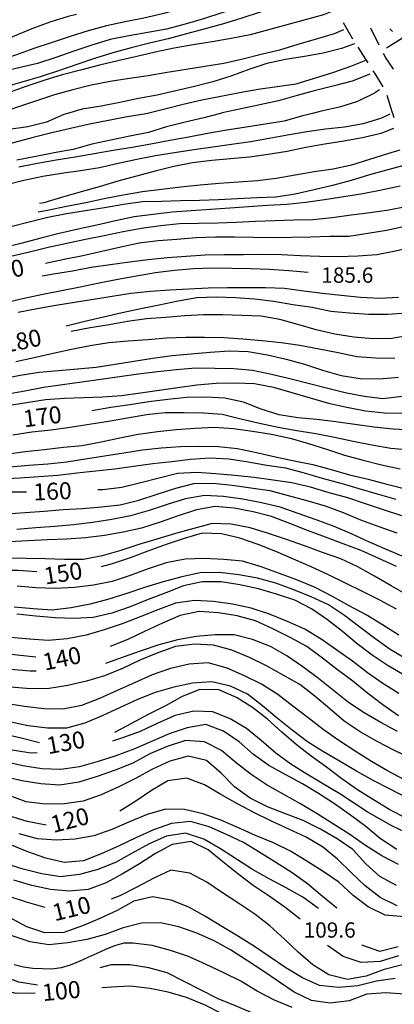
# Model space of a CAD drawing. Units: metres. Extents: x 484311 to 486299, y 4500093 to 4501593.
# Drawn here: x 485440 to 485520, y 4500204 to 4500413 of the extents above; entities that cross this region are included whole.
import ezdxf

# ---------------------------------------------------------------- set-up
doc = ezdxf.new("R2010")
doc.units = ezdxf.units.M
doc.header["$MEASUREMENT"] = 0
for name, color, linetype in [('careggiabile non asfaltata', 254, 'Continuous'), ('curva direttrice a 10 mt', 254, 'Continuous'), ('curva intermedia a 2 mt', 254, 'Continuous'), ('punto quotato a terra', 254, 'Continuous'), ('scarpata fino a 1 mt v', 254, 'Continuous'), ('TOPO02', 250, 'Continuous')]:
    doc.layers.add(name, color=color, linetype=linetype)
doc.styles.add('txt', font='txt')

msp = doc.modelspace()

# ---------------------------------------------------------------- linework, layer by layer
at = {"layer": 'careggiabile non asfaltata', "linetype": 'Continuous'}
for p, q in [((485510.75, 4500408.71), (485508.75, 4500412.17)), ((485514.49, 4500411.12), (485516.27, 4500407.53)), ((485513.99, 4500403.66), (485511.83, 4500407.02)), ((485517.16, 4500405.75), (485517.7, 4500404.68)), ((485517.7, 4500404.68), (485519.3, 4500402.38)), ((485515.51, 4500401.32), (485515.08, 4500401.98)), ((485517.2, 4500398.59), (485515.51, 4500401.32)), ((485519.09, 4500393.32), (485518.02, 4500396.78)), ((485519.2, 4500392.96), (485519.09, 4500393.32)), ((485519.48, 4500392.02), (485519.2, 4500392.96))]:
    msp.add_line(p, q, dxfattribs=at)
at = {"layer": 'curva direttrice a 10 mt', "color": 254, "linetype": 'Continuous'}
for points in [[(485499.77, 4500425.4), (485499.15, 4500425.02), (485497.09, 4500423.78), (485493.37, 4500422.23), (485489.6, 4500420.63), (485485.82, 4500418.96), (485482.07, 4500417.41), (485478.16, 4500416.27), (485474.23, 4500415.16), (485470.37, 4500414.11), (485466.42, 4500413.15), (485462.44, 4500412.4), (485458.47, 4500411.55), (485454.61, 4500410.48), (485450.78, 4500409.25), (485446.95, 4500408.03), (485443.07, 4500406.7), (485439.2, 4500405.31), (485435.37, 4500404.09), (485431.55, 4500402.78)], [(485511.11, 4500407.71), (485508.3, 4500406.74), (485504.41, 4500405.75), (485500.46, 4500405.03), (485496.45, 4500404.36), (485492.49, 4500403.56), (485488.69, 4500402.3), (485484.89, 4500400.86), (485481.01, 4500399.63), (485477.12, 4500398.67), (485473.2, 4500397.78), (485469.24, 4500396.84), (485465.3, 4500396.12), (485461.3, 4500395.28), (485457.37, 4500394.5), (485453.35, 4500393.86), (485450.18, 4500392.95)], [(485450.18, 4500392.95), (485449.45, 4500392.74), (485445.76, 4500391.14), (485441.82, 4500390.13), (485437.79, 4500389.52), (485435.78, 4500389.24)], [(485519.35, 4500389.77), (485516.67, 4500388.71), (485512.77, 4500387.78), (485508.8, 4500387.11), (485504.78, 4500386.45), (485500.79, 4500385.73), (485496.79, 4500384.92), (485492.79, 4500384.27), (485488.8, 4500383.66), (485484.8, 4500383.32), (485480.8, 4500382.96), (485476.74, 4500382.49), (485472.79, 4500381.68), (485468.82, 4500380.7), (485464.86, 4500379.68), (485460.86, 4500378.6), (485456.94, 4500377.43), (485453.1, 4500376.31), (485449.15, 4500375.21), (485445.22, 4500373.99), (485444.29, 4500373.86)], [(485525.66, 4500370), (485521.78, 4500369), (485517.86, 4500368.14), (485513.89, 4500367.49), (485509.9, 4500366.85), (485505.87, 4500366.84), (485501.84, 4500366.74), (485497.72, 4500366.63), (485493.7, 4500366.56), (485489.68, 4500366.63), (485485.66, 4500366.7), (485481.57, 4500366.7), (485477.52, 4500366.57), (485473.43, 4500366.25), (485469.43, 4500365.92), (485465.44, 4500365.43), (485461.53, 4500364.58), (485457.53, 4500363.66), (485453.49, 4500362.75), (485449.52, 4500361.99), (485445.52, 4500361.15)], [(485536.67, 4500350.33), (485534.71, 4500349.53), (485530.86, 4500348.09), (485526.97, 4500346.89), (485523, 4500345.96), (485518.99, 4500345.27), (485514.95, 4500345.16), (485510.93, 4500345.56), (485506.95, 4500346.18), (485502.97, 4500347.1), (485499.1, 4500348.23), (485495.24, 4500349.28), (485491.27, 4500349.95), (485487.19, 4500350.11), (485483.11, 4500350.24), (485479.09, 4500350.27), (485475.07, 4500350.06), (485470.99, 4500349.73), (485467, 4500349.44), (485462.97, 4500348.84), (485459.02, 4500348.16), (485455.01, 4500347.47), (485450.99, 4500346.73)], [(485523.36, 4500325.79), (485519.27, 4500325.99), (485515.17, 4500326.41), (485511.19, 4500326.99), (485507.16, 4500327.56), (485503.11, 4500328.07), (485499.07, 4500328.42), (485495.08, 4500329.05), (485491.26, 4500330.24), (485487.53, 4500331.74), (485483.6, 4500332.57), (485479.6, 4500332.81), (485475.5, 4500332.73), (485471.49, 4500332.3), (485467.48, 4500331.8), (485463.46, 4500331.21), (485459.42, 4500330.59), (485455.38, 4500329.88)], [(485521.12, 4500307.64), (485517.26, 4500308.92), (485513.44, 4500310.17), (485509.64, 4500311.45), (485505.7, 4500312.55), (485501.74, 4500313.74), (485497.83, 4500314.64), (485493.85, 4500315.2), (485489.79, 4500315.77), (485485.72, 4500316.2), (485481.67, 4500316.52), (485477.66, 4500316.8), (485473.57, 4500316.6), (485469.63, 4500315.64), (485465.75, 4500314.62), (485461.76, 4500313.63), (485457.74, 4500313.18), (485456.65, 4500313.13)], [(485441.52, 4500312.69), (485437.51, 4500312.64), (485433.5, 4500312.41), (485429.52, 4500311.69), (485425.57, 4500310.82), (485421.63, 4500309.95), (485417.68, 4500308.99), (485413.7, 4500308.33), (485409.67, 4500307.55), (485405.78, 4500306.6), (485401.9, 4500305.49), (485398.12, 4500304.03), (485394.4, 4500302.52), (485391.4, 4500301.32)], [(485519.99, 4500287.88), (485516.44, 4500289.77), (485512.8, 4500291.59), (485509.21, 4500293.39), (485505.58, 4500295.17), (485501.87, 4500296.81), (485498.12, 4500298.49), (485494.4, 4500300.07), (485490.63, 4500301.6), (485486.8, 4500302.89), (485482.9, 4500303.81), (485478.8, 4500303.98), (485474.94, 4500302.86), (485471.11, 4500301.55), (485467.25, 4500300.14), (485463.47, 4500298.77), (485459.66, 4500297.48), (485457.32, 4500296.8)], [(485443.72, 4500295.78), (485439.72, 4500296.03), (485435.68, 4500296.06), (485431.59, 4500295.98), (485427.58, 4500295.7), (485423.55, 4500295.37), (485419.51, 4500295.32), (485415.48, 4500294.95), (485411.56, 4500294.12), (485407.61, 4500293.13), (485403.67, 4500291.99), (485399.82, 4500290.88), (485395.95, 4500289.69), (485392.13, 4500288.35), (485391.4, 4500288.1)], [(485520.42, 4500265.22), (485517.09, 4500267.59), (485513.84, 4500270.02), (485510.75, 4500272.56), (485507.5, 4500275.03), (485504.28, 4500277.49), (485500.98, 4500279.91), (485497.45, 4500281.88), (485493.8, 4500283.7), (485490.09, 4500285.38), (485486.19, 4500286.45), (485482.23, 4500287.1), (485478.12, 4500287.38), (485474.12, 4500286.52), (485470.37, 4500284.92), (485466.69, 4500283.18), (485463.03, 4500281.43), (485459.26, 4500279.96)], [(485443.5, 4500277.69), (485439.51, 4500278.09), (485435.43, 4500278.58), (485431.35, 4500279.01), (485427.29, 4500279.26), (485423.21, 4500279.36), (485419.12, 4500279.34), (485415.12, 4500279.24), (485411.04, 4500278.85), (485407.01, 4500278.05), (485403.11, 4500277.03), (485399.26, 4500275.81), (485395.44, 4500274.54), (485391.64, 4500273.28), (485391.4, 4500273.19)], [(485522.22, 4500243.49), (485518.57, 4500245.31), (485515.15, 4500247.41), (485511.72, 4500249.57), (485508.42, 4500251.88), (485505.16, 4500254.34), (485501.93, 4500256.71), (485498.73, 4500259.17), (485495.67, 4500261.8), (485492.66, 4500264.52), (485489.46, 4500267), (485486.04, 4500269.13), (485482.29, 4500270.77), (485478.25, 4500270.82), (485474.5, 4500269.35), (485470.98, 4500267.35), (485467.34, 4500265.52), (485463.82, 4500263.6), (485460.2, 4500261.73)], [(485444.27, 4500259.5), (485440.36, 4500260.48), (485436.41, 4500261.44), (485432.45, 4500262.35), (485428.52, 4500263.13), (485424.54, 4500263.53), (485420.47, 4500263.74), (485416.36, 4500263.94), (485412.31, 4500264), (485408.34, 4500263.51), (485404.37, 4500262.64), (485400.4, 4500261.47), (485396.59, 4500260.06), (485392.88, 4500258.49), (485391.4, 4500257.88)], [(485520.15, 4500224.96), (485516.53, 4500226.74), (485513.32, 4500229.23), (485510.38, 4500232), (485507.46, 4500234.82), (485504.27, 4500237.45), (485500.82, 4500239.52), (485497.15, 4500241.2), (485493.5, 4500242.92), (485489.86, 4500244.67), (485486.3, 4500246.55), (485482.76, 4500248.53), (485479.25, 4500250.61), (485475.5, 4500252.06), (485471.5, 4500251.43), (485468.05, 4500249.38), (485464.72, 4500247.12), (485461.29, 4500245.05)], [(485445.68, 4500242.09), (485441.68, 4500242.83), (485437.79, 4500244.03), (485434.04, 4500245.62), (485430.36, 4500247.26), (485426.55, 4500248.48), (485422.62, 4500249.36), (485418.55, 4500249.99), (485414.55, 4500249.75), (485410.54, 4500249.02), (485406.56, 4500248), (485402.79, 4500246.44), (485399.18, 4500244.56), (485395.51, 4500242.77), (485391.87, 4500240.98), (485391.4, 4500240.78)], [(485445.47, 4500224.63), (485441.54, 4500225.73), (485437.62, 4500226.99), (485433.79, 4500228.5), (485429.97, 4500229.69), (485426.02, 4500230.46), (485421.97, 4500231.14), (485417.93, 4500231.25), (485413.9, 4500230.61), (485409.89, 4500229.81), (485406.01, 4500228.79), (485402.11, 4500227.7), (485398.25, 4500226.55), (485394.36, 4500225.35), (485391.4, 4500224.31)], [(485521.3, 4500212.43), (485517.4, 4500211.47), (485513.59, 4500210.07), (485509.57, 4500209.35), (485505.64, 4500210.35), (485502.22, 4500212.48), (485499.16, 4500215.11), (485496.22, 4500217.92), (485493.16, 4500220.71), (485489.93, 4500223.2), (485486.54, 4500225.42), (485483.11, 4500227.7), (485479.75, 4500229.95), (485476.18, 4500231.88), (485472.15, 4500232.5), (485468.5, 4500230.81), (485464.94, 4500228.91), (485461.34, 4500227.05), (485459.48, 4500226.4)], [(485443.39, 4500206.41), (485439.34, 4500206.38), (485435.41, 4500207.35), (485431.55, 4500208.64), (485427.68, 4500209.88), (485423.68, 4500210.72), (485419.65, 4500211.28), (485415.58, 4500211.73), (485411.51, 4500211.67), (485407.54, 4500211.03), (485403.54, 4500210.15), (485399.65, 4500208.97), (485395.94, 4500207.4), (485392.29, 4500205.74), (485391.4, 4500205.34)], [(485522.25, 4500197.04), (485518.25, 4500196.18), (485514.22, 4500195.57), (485510.16, 4500195.42), (485506.11, 4500195.55), (485502, 4500195.82), (485498.02, 4500196.59), (485494.06, 4500197.55), (485490.08, 4500198.64), (485486.38, 4500200.2), (485482.86, 4500202.1), (485479.25, 4500203.99), (485475.44, 4500205.49), (485471.59, 4500206.66), (485467.65, 4500207.46), (485463.57, 4500207.95), (485459.54, 4500207.73), (485457.48, 4500207.58)]]:
    msp.add_lwpolyline(points, dxfattribs=at)
at = {"layer": 'curva intermedia a 2 mt', "color": 254, "linetype": 'Continuous'}
for points in [[(485501.82, 4500421.52), (485498.09, 4500420), (485494.35, 4500418.53), (485490.54, 4500417.09), (485486.77, 4500415.59), (485482.97, 4500414.31), (485479.07, 4500413), (485475.15, 4500411.87), (485471.19, 4500410.84), (485467.24, 4500410.15), (485463.24, 4500409.41), (485459.29, 4500408.63), (485455.38, 4500407.45), (485451.58, 4500406.14), (485447.71, 4500404.81), (485443.86, 4500403.57), (485439.9, 4500402.64), (485435.89, 4500401.74), (485431.92, 4500400.73)], [(485503.8, 4500418.53), (485502.59, 4500418.18), (485498.77, 4500416.86), (485494.91, 4500415.73), (485491.05, 4500414.45), (485487.16, 4500413.13), (485483.27, 4500411.98), (485479.41, 4500410.92), (485475.48, 4500409.86), (485471.59, 4500408.8), (485467.63, 4500407.85), (485463.7, 4500406.85), (485459.8, 4500405.81), (485455.96, 4500404.63), (485452.16, 4500403.34), (485448.28, 4500401.97), (485444.42, 4500400.7), (485440.54, 4500399.6), (485436.58, 4500398.47), (485432.68, 4500397.31), (485428.77, 4500396.14), (485424.88, 4500394.91), (485421.01, 4500393.52), (485419.43, 4500392.95)], [(485452.09, 4500413.95), (485450.38, 4500413.48), (485446.44, 4500412.31), (485442.67, 4500410.9), (485438.89, 4500409.36), (485435.11, 4500407.79), (485431.4, 4500406.16), (485427.68, 4500404.59), (485423.93, 4500402.93), (485420.13, 4500401.35), (485416.38, 4500399.92), (485412.57, 4500398.51), (485408.81, 4500397.13), (485405.09, 4500395.48), (485401.39, 4500393.74), (485399.7, 4500392.95)], [(485506.27, 4500414.55), (485504.48, 4500413.85), (485500.62, 4500412.77), (485496.73, 4500411.73), (485492.82, 4500410.66), (485488.94, 4500409.61), (485484.96, 4500408.86), (485480.9, 4500408.16), (485476.85, 4500407.48), (485472.82, 4500406.77), (485468.84, 4500405.92), (485464.92, 4500405.06), (485460.92, 4500404.14), (485456.97, 4500403.17), (485452.99, 4500402.16), (485449.06, 4500401.11), (485445.18, 4500399.95), (485441.36, 4500398.65), (485437.49, 4500397.28), (485433.64, 4500395.88), (485429.83, 4500394.4), (485426.36, 4500392.95)], [(485527.8, 4500413.6), (485524.67, 4500411.1), (485521.28, 4500408.95), (485517.86, 4500406.81)], [(485508.72, 4500410.67), (485506.8, 4500409.85), (485502.94, 4500408.71), (485499.05, 4500407.6), (485495.18, 4500406.36), (485491.27, 4500405.48), (485487.37, 4500404.5), (485483.37, 4500403.56), (485479.37, 4500402.91), (485475.36, 4500402.3), (485471.38, 4500401.64), (485467.32, 4500400.96), (485463.35, 4500400.38), (485459.28, 4500399.7), (485455.26, 4500398.97), (485451.35, 4500397.98), (485447.48, 4500396.88), (485443.62, 4500395.63), (485439.8, 4500394.37), (485435.91, 4500393.03), (485435.67, 4500392.95)], [(485513.41, 4500404.21), (485510.23, 4500402.88), (485506.43, 4500401.6), (485502.52, 4500400.36), (485498.66, 4500399.2), (485494.65, 4500398.57), (485490.66, 4500398.02), (485486.68, 4500397.34), (485482.71, 4500396.56), (485478.71, 4500395.78), (485474.78, 4500394.84), (485470.89, 4500393.84), (485467.2, 4500392.95)], [(485514.37, 4500401.32), (485510.62, 4500399.81), (485506.74, 4500398.81), (485502.85, 4500397.81), (485498.9, 4500396.75), (485494.97, 4500395.61), (485491, 4500394.75), (485487.04, 4500393.95), (485483.01, 4500393.06), (485482.63, 4500392.95)], [(485516.41, 4500397.99), (485515.33, 4500397.28), (485511.75, 4500395.49), (485507.93, 4500394.28), (485504.02, 4500393.42), (485502.17, 4500392.95)], [(485467.2, 4500392.95), (485466.91, 4500392.88), (485462.9, 4500392.24), (485458.94, 4500391.48), (485454.87, 4500390.66), (485450.88, 4500389.75), (485446.89, 4500388.84), (485442.9, 4500387.85), (485438.99, 4500386.83), (485435.09, 4500385.75), (485431.18, 4500384.69), (485427.33, 4500383.55), (485423.51, 4500382.24), (485419.68, 4500380.73), (485415.96, 4500379.19), (485412.15, 4500377.56), (485408.41, 4500375.92), (485404.66, 4500374.31), (485400.95, 4500372.63), (485397.25, 4500370.92), (485393.52, 4500369.15), (485391.4, 4500368.16)], [(485518.56, 4500392.81), (485516.78, 4500391.99), (485512.95, 4500390.78), (485508.98, 4500390.06), (485504.93, 4500389.63), (485500.95, 4500389.03), (485496.91, 4500388.36), (485492.96, 4500387.67), (485489, 4500386.96), (485485.01, 4500386.39), (485481.05, 4500385.81), (485476.98, 4500385.23), (485472.9, 4500384.61), (485468.85, 4500383.98), (485464.93, 4500383.18), (485460.93, 4500382.32), (485456.97, 4500381.42), (485452.94, 4500380.8), (485448.93, 4500380.24), (485444.98, 4500379.57), (485440.94, 4500378.77), (485437.06, 4500377.78)], [(485482.63, 4500392.95), (485479.11, 4500392.02), (485475.18, 4500391.1), (485471.23, 4500390.09), (485467.37, 4500388.91), (485463.44, 4500388.12), (485459.39, 4500387.27), (485455.41, 4500386.42), (485451.44, 4500385.34), (485447.41, 4500384.61), (485443.47, 4500383.83), (485439.49, 4500383.02)], [(485502.17, 4500392.95), (485500.05, 4500392.42), (485496.16, 4500391.3), (485492.17, 4500390.68), (485488.09, 4500390.05), (485484.02, 4500389.38), (485479.93, 4500388.68), (485475.96, 4500387.96), (485471.92, 4500387.23), (485467.88, 4500386.44), (485463.92, 4500385.71), (485459.92, 4500385.12), (485455.84, 4500384.41), (485451.86, 4500383.71), (485447.79, 4500383.08), (485443.83, 4500382.36), (485439.88, 4500381.57)], [(485520.72, 4500385.2), (485518.12, 4500384.39), (485514.3, 4500383.17), (485510.47, 4500381.99), (485506.55, 4500381.14), (485502.5, 4500380.56), (485498.47, 4500379.88), (485494.48, 4500379.17), (485490.49, 4500378.64), (485486.47, 4500378.41), (485482.39, 4500378.13), (485478.32, 4500377.78), (485474.25, 4500377.34), (485470.16, 4500376.85), (485466.09, 4500376.32), (485462.01, 4500375.6), (485458, 4500374.83), (485454.08, 4500374.02), (485450.02, 4500373.21), (485445.97, 4500372.4), (485443.99, 4500372)], [(485522.05, 4500382.07), (485518.18, 4500381.03), (485514.25, 4500379.95), (485510.35, 4500378.74), (485506.44, 4500377.67), (485502.53, 4500376.73), (485498.48, 4500375.84), (485494.4, 4500375.2), (485490.38, 4500375.06), (485486.27, 4500374.88), (485482.25, 4500374.67), (485478.22, 4500374.5), (485474.19, 4500374.41), (485470.17, 4500374.31), (485466.1, 4500374.2), (485462.11, 4500373.64), (485458.05, 4500372.98), (485454.04, 4500372.34), (485450.03, 4500371.69), (485446.07, 4500370.9), (485442.09, 4500369.94), (485438.2, 4500368.95)], [(485520.76, 4500377.57), (485516.83, 4500376.71), (485512.83, 4500375.92), (485508.79, 4500375.27), (485504.75, 4500374.64), (485500.77, 4500374.06), (485496.72, 4500373.66), (485492.65, 4500373.45), (485488.63, 4500373.13), (485484.63, 4500372.84), (485480.56, 4500372.56), (485476.47, 4500372.32), (485472.42, 4500372), (485468.4, 4500371.56), (485464.35, 4500371.02), (485460.42, 4500370.17), (485456.46, 4500369.3), (485452.47, 4500368.44), (485448.48, 4500367.47), (485444.59, 4500366.51), (485440.6, 4500365.48), (485436.68, 4500364.46)], [(485522.3, 4500373.21), (485518.37, 4500372.42), (485514.38, 4500371.92), (485510.39, 4500371.38), (485506.35, 4500370.85), (485502.27, 4500370.39), (485498.22, 4500370.35), (485494.14, 4500370.17), (485490.09, 4500370.03), (485486.09, 4500369.85), (485482.07, 4500369.7), (485478.01, 4500369.59), (485473.95, 4500369.53), (485469.91, 4500369.13), (485465.94, 4500368.55), (485461.99, 4500367.85), (485458.01, 4500366.98), (485454.04, 4500366.23), (485450.09, 4500365.4), (485446.08, 4500364.53), (485442.13, 4500363.58), (485438.18, 4500362.63)], [(485527.64, 4500365.74), (485523.77, 4500364.68), (485519.8, 4500363.78), (485515.8, 4500362.95), (485511.81, 4500362.68), (485507.72, 4500362.59), (485503.67, 4500362.66), (485499.65, 4500362.74), (485495.62, 4500362.99), (485491.59, 4500363.02), (485487.53, 4500363), (485483.45, 4500362.99), (485479.42, 4500362.89), (485475.4, 4500362.66), (485471.4, 4500362.36), (485467.35, 4500361.91), (485463.34, 4500361.42), (485459.28, 4500360.85), (485455.22, 4500360.32), (485451.25, 4500359.55), (485447.22, 4500358.85), (485444.83, 4500358.43)], [(485501.28, 4500359.24), (485497.18, 4500359.57), (485493.09, 4500359.85), (485489.06, 4500359.98), (485485.04, 4500360.06), (485480.99, 4500360.16), (485476.97, 4500360.02), (485472.91, 4500359.69), (485468.89, 4500359.14), (485464.88, 4500358.49), (485460.92, 4500357.77), (485456.94, 4500357), (485452.92, 4500356.16), (485448.93, 4500355.36), (485444.99, 4500354.58), (485441.03, 4500353.74), (485437.08, 4500352.83)], [(485520.45, 4500353.95), (485516.44, 4500353.75), (485512.34, 4500353.92), (485508.29, 4500354.35), (485504.31, 4500354.81), (485500.32, 4500355.3), (485496.23, 4500355.81), (485492.2, 4500356.02), (485488.16, 4500355.98), (485484.16, 4500355.98), (485480.04, 4500355.92), (485475.96, 4500355.71), (485471.89, 4500355.52), (485467.78, 4500355.18), (485463.68, 4500354.77), (485459.72, 4500354.16), (485455.7, 4500353.51), (485451.7, 4500352.87), (485447.72, 4500352.25), (485443.77, 4500351.52), (485439.78, 4500350.78)], [(485535.14, 4500354.28), (485533.95, 4500353.8), (485530.05, 4500352.61), (485526.15, 4500351.57), (485522.14, 4500350.64), (485518.14, 4500350.32), (485514.05, 4500350.32), (485510.04, 4500350.59), (485506.04, 4500351), (485502.09, 4500351.78), (485498, 4500352.39), (485493.95, 4500353.11), (485489.88, 4500353.56), (485485.86, 4500353.89), (485481.77, 4500354.03), (485477.65, 4500353.88), (485473.71, 4500353.14), (485469.68, 4500352.34), (485465.76, 4500351.52), (485461.83, 4500350.68), (485457.82, 4500349.77), (485453.86, 4500348.84), (485449.94, 4500347.88)], [(485519.63, 4500341), (485515.55, 4500341.07), (485511.55, 4500341.38), (485507.59, 4500342.17), (485503.57, 4500343), (485499.49, 4500343.77), (485495.5, 4500344.35), (485491.47, 4500344.74), (485487.42, 4500345.1), (485483.35, 4500345.38), (485479.3, 4500345.45), (485475.3, 4500345.48), (485471.22, 4500345.28), (485467.23, 4500344.95), (485463.11, 4500344.66), (485459, 4500344.32), (485455.03, 4500343.69), (485451.09, 4500342.92), (485447.16, 4500342.08), (485443.16, 4500341.17), (485439.22, 4500340.33)], [(485436.21, 4500336.72), (485440.16, 4500337.46), (485444.18, 4500338.08), (485448.29, 4500338.49), (485452.32, 4500338.78), (485456.31, 4500339.19), (485460.29, 4500339.82), (485464.26, 4500340.44), (485468.33, 4500341.09), (485472.38, 4500341.66), (485476.45, 4500342.02), (485480.5, 4500342.34), (485484.5, 4500342.6), (485488.56, 4500342.49), (485492.62, 4500341.75), (485496.61, 4500340.89), (485500.51, 4500339.82), (485504.32, 4500338.56), (485508.27, 4500337.43), (485512.31, 4500336.74), (485516.38, 4500336.67), (485520.43, 4500337.06)], [(485437.11, 4500333.46), (485441.14, 4500334.12), (485445.15, 4500334.92), (485449.18, 4500335.46), (485453.26, 4500336.05), (485457.26, 4500336.64), (485461.26, 4500337.18), (485465.29, 4500337.73), (485469.33, 4500338.25), (485473.31, 4500338.67), (485477.39, 4500339.02), (485481.44, 4500338.98), (485485.46, 4500338.85), (485489.46, 4500338.53), (485493.45, 4500337.67), (485497.36, 4500336.75), (485501.27, 4500335.8), (485505.18, 4500334.78), (485509.1, 4500333.81), (485513.11, 4500333.03), (485517.11, 4500332.53), (485521.17, 4500333.03)], [(485437.47, 4500331.01), (485441.49, 4500331.69), (485445.52, 4500332.31), (485449.58, 4500332.56), (485453.59, 4500332.74), (485457.68, 4500332.9), (485461.67, 4500333.19), (485465.67, 4500333.71), (485469.66, 4500334.31), (485473.63, 4500334.88), (485477.65, 4500335.41), (485481.76, 4500335.77), (485485.85, 4500335.86), (485489.9, 4500335.68), (485493.93, 4500334.95), (485497.79, 4500333.77), (485501.71, 4500332.67), (485505.56, 4500331.56), (485509.47, 4500330.66), (485513.43, 4500329.93), (485517.48, 4500329.5), (485521.48, 4500329.41)], [(485438.59, 4500324.82), (485442.63, 4500325.43), (485446.72, 4500325.91), (485450.77, 4500326.43), (485454.82, 4500327.06), (485458.9, 4500327.74), (485462.96, 4500328.45), (485466.94, 4500329.1), (485470.92, 4500329.52), (485474.93, 4500329.56), (485479.04, 4500329.48), (485483.05, 4500329.2), (485486.97, 4500328.18), (485490.93, 4500327.27), (485494.88, 4500326.45), (485498.85, 4500325.75), (485502.87, 4500325.11), (485506.85, 4500324.35), (485510.8, 4500323.48), (485514.78, 4500322.7), (485518.81, 4500322.02), (485522.91, 4500321.61)], [(485437.22, 4500320.75), (485441.22, 4500321.25), (485445.26, 4500321.72), (485449.34, 4500322.17), (485453.34, 4500322.57), (485457.34, 4500323.35), (485461.28, 4500324.2), (485465.22, 4500324.96), (485469.28, 4500325.56), (485473.28, 4500325.95), (485477.31, 4500326.2), (485481.31, 4500326.42), (485485.4, 4500326.18), (485489.43, 4500325.63), (485493.48, 4500324.95), (485497.44, 4500324.1), (485501.3, 4500322.96), (485505.16, 4500321.75), (485508.99, 4500320.53), (485512.9, 4500319.46), (485516.83, 4500318.46), (485520.77, 4500317.64)], [(485437.88, 4500318.04), (485442.02, 4500318.36), (485446.05, 4500318.69), (485450.1, 4500319.1), (485454.06, 4500319.71), (485458.07, 4500320.35), (485462.13, 4500321.02), (485466.13, 4500321.61), (485470.11, 4500322.09), (485474.15, 4500322.31), (485478.16, 4500322.41), (485482.23, 4500322.31), (485486.28, 4500321.89), (485490.31, 4500321.05), (485494.33, 4500320.17), (485498.3, 4500319.34), (485502.25, 4500318.53), (485506.14, 4500317.46), (485510.05, 4500316.36), (485513.98, 4500315.39), (485517.95, 4500314.39), (485521.88, 4500313.39)], [(485436.07, 4500315.47), (485440.11, 4500315.71), (485444.16, 4500315.99), (485448.15, 4500316.28), (485452.17, 4500316.73), (485456.2, 4500317.16), (485460.27, 4500317.61), (485464.24, 4500318.16), (485468.29, 4500318.73), (485472.31, 4500319.2), (485476.32, 4500319.63), (485480.39, 4500319.91), (485484.5, 4500319.73), (485488.55, 4500319.11), (485492.5, 4500318.42), (485496.47, 4500317.8), (485500.41, 4500316.78), (485504.25, 4500315.66), (485508.19, 4500314.57), (485512.03, 4500313.45), (485515.86, 4500312.28), (485519.83, 4500311.2)], [(485437.13, 4500308.06), (485441.21, 4500308.37), (485445.25, 4500308.63), (485449.26, 4500308.98), (485453.4, 4500309.22), (485457.41, 4500309.55), (485461.39, 4500309.95), (485465.33, 4500310.98), (485469.24, 4500312.23), (485473.16, 4500313.48), (485477.03, 4500314.5), (485481.1, 4500314.59), (485485.13, 4500314.17), (485489.13, 4500313.61), (485493.12, 4500313), (485497.01, 4500311.99), (485500.98, 4500310.88), (485504.9, 4500309.75), (485508.66, 4500308.35), (485512.38, 4500306.82), (485516.26, 4500305.39), (485520.08, 4500304.05)], [(485521.67, 4500298.86), (485517.98, 4500300.41), (485514.3, 4500302.05), (485510.58, 4500303.75), (485506.8, 4500305.39), (485502.99, 4500306.81), (485499.16, 4500308.16), (485495.31, 4500309.45), (485491.37, 4500310.42), (485487.37, 4500311.2), (485483.32, 4500311.74), (485479.27, 4500311.98), (485475.26, 4500311.24), (485471.34, 4500310.06), (485467.52, 4500308.8), (485463.57, 4500307.66), (485459.65, 4500306.85), (485455.61, 4500306.23), (485451.52, 4500305.77), (485447.51, 4500305.36), (485443.5, 4500305.08), (485439.5, 4500304.77)], [(485519.96, 4500296.88), (485516.25, 4500298.6), (485512.49, 4500300.28), (485508.71, 4500301.74), (485504.92, 4500303.1), (485501.12, 4500304.52), (485497.35, 4500306.03), (485493.51, 4500307.52), (485489.57, 4500308.48), (485485.54, 4500309.25), (485481.52, 4500309.59), (485477.56, 4500308.89), (485473.72, 4500307.63), (485469.85, 4500306.32), (485465.94, 4500305.05), (485462.01, 4500304.21), (485458.06, 4500303.47), (485454.02, 4500302.99), (485450.01, 4500302.73), (485445.96, 4500302.57), (485441.89, 4500302.37), (485437.87, 4500302.13)], [(485522.33, 4500290.8), (485518.83, 4500292.8), (485515.32, 4500294.86), (485511.79, 4500296.82), (485508.16, 4500298.53), (485504.33, 4500299.85), (485500.48, 4500301.27), (485496.63, 4500302.66), (485492.82, 4500303.92), (485488.96, 4500305.09), (485484.93, 4500305.85), (485480.93, 4500306), (485477.02, 4500304.98), (485473.09, 4500303.88), (485469.19, 4500302.73), (485465.36, 4500301.55), (485461.51, 4500300.27), (485457.57, 4500299.16), (485453.62, 4500298.41), (485449.57, 4500298.39), (485445.48, 4500298.52), (485441.48, 4500298.63), (485437.43, 4500298.68)], [(485520.52, 4500282.38), (485517.05, 4500284.52), (485513.56, 4500286.66), (485509.98, 4500288.57), (485506.4, 4500290.55), (485502.76, 4500292.42), (485499, 4500294), (485495.19, 4500295.42), (485491.27, 4500296.81), (485487.35, 4500298.02), (485483.34, 4500298.41), (485479.26, 4500298.59), (485475.14, 4500298.48), (485471.14, 4500297.67), (485467.35, 4500296.39), (485463.5, 4500295), (485459.67, 4500293.73), (485455.7, 4500292.92), (485451.68, 4500292.45), (485447.6, 4500292.21), (485443.55, 4500292.37), (485439.54, 4500292.7)], [(485522.14, 4500277.24), (485518.65, 4500279.28), (485515.39, 4500281.61), (485512.2, 4500284.03), (485508.95, 4500286.53), (485505.59, 4500288.75), (485501.93, 4500290.45), (485498.22, 4500291.95), (485494.42, 4500293.35), (485490.5, 4500294.45), (485486.54, 4500295.13), (485482.48, 4500295.63), (485478.38, 4500295.56), (485474.45, 4500294.7), (485470.54, 4500293.66), (485466.58, 4500292.48), (485462.79, 4500291.16), (485458.95, 4500289.98), (485455, 4500288.94), (485450.98, 4500288.13), (485446.94, 4500287.66), (485442.94, 4500287.95), (485438.87, 4500288.26)], [(485521.73, 4500273.77), (485518.26, 4500275.82), (485514.82, 4500278.07), (485511.66, 4500280.53), (485508.53, 4500283.1), (485505.36, 4500285.59), (485501.99, 4500287.96), (485498.42, 4500289.78), (485494.54, 4500291.03), (485490.7, 4500292.14), (485486.78, 4500293.02), (485482.82, 4500293.66), (485478.75, 4500293.66), (485474.82, 4500292.82), (485471.09, 4500291.31), (485467.35, 4500289.89), (485463.52, 4500288.38), (485459.62, 4500287.02), (485455.69, 4500286.12), (485451.61, 4500285.87), (485447.58, 4500285.99), (485443.47, 4500286.37), (485439.47, 4500286.78)], [(485520.48, 4500269.97), (485517.07, 4500272.07), (485513.81, 4500274.39), (485510.64, 4500276.86), (485507.35, 4500279.2), (485504.03, 4500281.52), (485500.54, 4500283.64), (485496.87, 4500285.24), (485493.07, 4500286.77), (485489.2, 4500288.06), (485485.2, 4500288.95), (485481.15, 4500289.48), (485477.15, 4500289.66), (485473.12, 4500289.14), (485469.38, 4500287.7), (485465.63, 4500286.2), (485461.82, 4500284.75), (485458, 4500283.48), (485454.14, 4500282.38), (485450.17, 4500281.59), (485446.13, 4500281.18), (485442.13, 4500281.51), (485438.12, 4500281.83)], [(485520.22, 4500261.93), (485516.68, 4500263.81), (485513.14, 4500265.85), (485509.8, 4500268.06), (485506.61, 4500270.64), (485503.42, 4500273.13), (485500.15, 4500275.64), (485496.73, 4500277.96), (485493.25, 4500279.96), (485489.47, 4500281.46), (485485.57, 4500282.43), (485481.53, 4500282.45), (485477.51, 4500282.06), (485473.52, 4500281.38), (485469.62, 4500280.31), (485465.81, 4500279.05), (485462.04, 4500277.67), (485458.26, 4500276.36)], [(485523.1, 4500256.2), (485519.46, 4500257.96), (485515.86, 4500259.82), (485512.3, 4500261.88), (485508.91, 4500264.1), (485505.82, 4500266.74), (485502.68, 4500269.39), (485499.52, 4500271.88), (485495.98, 4500273.89), (485492.4, 4500275.84), (485488.81, 4500277.64), (485485.05, 4500279.17), (485481.17, 4500280.2), (485477.17, 4500280.46), (485473.15, 4500279.91), (485469.35, 4500278.59), (485465.57, 4500277.02), (485461.86, 4500275.31), (485458.08, 4500273.74), (485454.23, 4500272.6), (485450.26, 4500271.65), (485446.3, 4500271.02), (485442.29, 4500270.98), (485438.28, 4500271.33)], [(485443.59, 4500274.69), (485442.26, 4500274.71), (485438.21, 4500275.08), (485434.22, 4500275.81), (485430.15, 4500276.47), (485426.06, 4500276.93)], [(485521.69, 4500251.64), (485518.12, 4500253.57), (485514.66, 4500255.57), (485511.22, 4500257.78), (485507.77, 4500259.99), (485504.46, 4500262.31), (485501.23, 4500264.85), (485498, 4500267.31), (485494.81, 4500269.74), (485491.36, 4500271.95), (485487.77, 4500273.73), (485484.05, 4500275.38), (485480.07, 4500276.45), (485476.04, 4500276.23), (485472.08, 4500275.27), (485468.2, 4500273.91), (485464.45, 4500272.27), (485460.75, 4500270.59), (485457.01, 4500268.91), (485453.19, 4500267.43), (485449.22, 4500266.67), (485445.17, 4500266.76), (485441.12, 4500267.22), (485437.05, 4500267.84)], [(485522.31, 4500247.79), (485518.62, 4500249.66), (485515.05, 4500251.56), (485511.5, 4500253.49), (485508.04, 4500255.53), (485504.51, 4500257.6), (485501.11, 4500259.73), (485497.88, 4500262.21), (485494.68, 4500264.78), (485491.6, 4500267.39), (485488.39, 4500269.82), (485484.76, 4500271.52), (485480.8, 4500272.48), (485476.76, 4500272.14), (485472.8, 4500271.3), (485468.83, 4500270.16), (485465.07, 4500268.74), (485461.37, 4500267.02), (485457.7, 4500265.32), (485453.92, 4500263.7), (485450, 4500262.62), (485445.96, 4500262.62), (485441.86, 4500263.15), (485437.9, 4500263.96)], [(485523.49, 4500239.79), (485518.98, 4500241.89), (485513.78, 4500244.89), (485508, 4500248.71), (485504.5, 4500250.78), (485500.98, 4500252.85), (485497.59, 4500254.99), (485494.37, 4500257.36), (485491.29, 4500260.03), (485488.18, 4500262.56), (485484.75, 4500264.63), (485481.02, 4500266.11), (485477.02, 4500266.23), (485473.08, 4500265.3), (485469.35, 4500263.67), (485465.66, 4500261.92), (485461.87, 4500260.55), (485459.77, 4500259.89)], [(485520.06, 4500236.92), (485516.62, 4500239.16), (485513.5, 4500241.81), (485510.22, 4500244.18), (485506.87, 4500246.56), (485503.48, 4500248.81), (485500.04, 4500250.86), (485496.5, 4500252.73), (485492.94, 4500254.74), (485489.65, 4500257.06), (485486.63, 4500259.74), (485483.32, 4500261.99), (485479.53, 4500263.38), (485475.56, 4500262.71), (485471.75, 4500261.41), (485468, 4500259.82), (485464.31, 4500258.17), (485460.5, 4500256.78), (485456.69, 4500255.53), (485452.77, 4500254.42), (485448.79, 4500253.84), (485444.75, 4500253.99), (485440.71, 4500254.61), (485436.7, 4500255.55)], [(485443.76, 4500257.3), (485442, 4500257.4), (485438.04, 4500258.03), (485434.06, 4500258.75), (485430.04, 4500259.46), (485425.94, 4500260.14), (485421.89, 4500260.63), (485417.87, 4500260.84), (485413.75, 4500260.84), (485409.61, 4500260.52), (485405.62, 4500259.53), (485401.83, 4500258.19), (485398.02, 4500256.69), (485394.29, 4500255.17), (485391.4, 4500253.96)], [(485520.43, 4500233.72), (485516.85, 4500235.57), (485513.39, 4500237.77), (485510.09, 4500240.07), (485506.63, 4500242.27), (485503.18, 4500244.46), (485499.64, 4500246.61), (485496.12, 4500248.56), (485492.57, 4500250.52), (485489.14, 4500252.78), (485485.96, 4500255.31), (485482.87, 4500257.89), (485479.28, 4500259.74), (485475.25, 4500260.02), (485471.37, 4500258.75), (485467.66, 4500257.16), (485464.04, 4500255.19), (485460.31, 4500253.7), (485456.54, 4500252.36), (485452.63, 4500251.16), (485448.61, 4500250.55), (485444.57, 4500250.8), (485440.54, 4500251.45), (485436.61, 4500252.37)], [(485519.97, 4500229.25), (485516.44, 4500231.15), (485513.48, 4500233.88), (485510.75, 4500236.88), (485507.39, 4500239.14), (485503.88, 4500241.18), (485500.21, 4500243.06), (485496.42, 4500244.45), (485492.63, 4500245.96), (485488.94, 4500247.77), (485485.66, 4500250.21), (485482.81, 4500253.06), (485479.72, 4500255.75), (485475.79, 4500256.66), (485471.91, 4500255.63), (485468.25, 4500253.92), (485464.67, 4500251.98), (485461.07, 4500250.18), (485457.37, 4500248.48), (485453.52, 4500247.18), (485449.55, 4500246.55), (485445.47, 4500246.52), (485441.43, 4500247.03), (485437.61, 4500248.4)], [(485521.6, 4500222.63), (485517.59, 4500222.97), (485513.96, 4500224.73), (485510.8, 4500227.18), (485507.79, 4500229.95), (485504.43, 4500232.23), (485500.96, 4500234.46), (485497.51, 4500236.56), (485493.88, 4500238.32), (485490.11, 4500239.89), (485486.45, 4500241.52), (485482.76, 4500243.1), (485478.96, 4500244.45), (485475.02, 4500245.36), (485471.01, 4500245.46), (485467.14, 4500244.35), (485463.37, 4500242.8), (485459.65, 4500241.16), (485455.81, 4500239.81), (485451.87, 4500239.06), (485447.83, 4500238.9), (485443.83, 4500239.15), (485439.97, 4500240.23)], [(485507.33, 4500224.46), (485504.25, 4500227.03), (485501.14, 4500229.6), (485497.85, 4500231.99), (485494.41, 4500234.13), (485491, 4500236.27), (485487.55, 4500238.38), (485483.92, 4500240.1), (485480.25, 4500241.71), (485476.31, 4500242.81), (485472.25, 4500242.45), (485468.43, 4500241.09), (485464.73, 4500239.38), (485461.05, 4500237.6), (485457.37, 4500236), (485453.61, 4500234.49), (485449.54, 4500234.14), (485445.61, 4500235.08), (485441.79, 4500236.4), (485438.01, 4500237.98)], [(485503.45, 4500224.42), (485500.11, 4500226.78), (485496.58, 4500228.75), (485493, 4500230.66), (485489.48, 4500232.67), (485486.04, 4500234.88), (485482.67, 4500237.07), (485479.11, 4500239.09), (485475.22, 4500240.35), (485471.23, 4500239.75), (485467.5, 4500238.13), (485463.93, 4500236.13), (485460.38, 4500234.18), (485456.63, 4500232.64), (485452.73, 4500231.61), (485448.75, 4500231.12), (485444.79, 4500231.73), (485440.79, 4500232.71), (485436.97, 4500233.93)], [(485499.57, 4500222.14), (485496.32, 4500224.66), (485492.98, 4500226.98), (485489.62, 4500229.28), (485486.36, 4500231.75), (485483.19, 4500234.28), (485480.07, 4500236.81), (485476.45, 4500238.59), (485472.43, 4500237.95), (485468.88, 4500236.06), (485465.5, 4500233.84), (485462.04, 4500231.8), (485458.4, 4500229.87), (485454.58, 4500228.45), (485450.59, 4500228.05), (485446.59, 4500228.41), (485442.68, 4500229.28), (485438.81, 4500230.42)], [(485519.7, 4500209.52), (485515.73, 4500208.99), (485511.77, 4500208.03), (485507.7, 4500207.66), (485503.69, 4500208.09), (485500.04, 4500209.71), (485496.54, 4500211.82), (485493.18, 4500214.05), (485489.86, 4500216.34), (485486.47, 4500218.46), (485482.98, 4500220.55), (485479.47, 4500222.7), (485475.97, 4500224.71), (485472.18, 4500226.17), (485468.22, 4500226.85), (485464.27, 4500225.95), (485460.75, 4500223.96), (485457.08, 4500222.3), (485453.39, 4500220.73), (485449.47, 4500219.34), (485445.44, 4500219.23), (485441.61, 4500220.53), (485438.04, 4500222.43)], [(485521.79, 4500206.21), (485517.76, 4500206.53), (485513.73, 4500206.2), (485509.94, 4500204.82), (485505.94, 4500204.31), (485501.97, 4500204.91), (485498.31, 4500206.64), (485494.97, 4500208.92), (485491.64, 4500211.16), (485488.19, 4500213.42), (485484.81, 4500215.6), (485481.3, 4500217.55), (485477.65, 4500219.2), (485473.86, 4500220.53), (485469.94, 4500221.38), (485465.91, 4500221.28), (485462.01, 4500220.3), (485458.22, 4500218.91), (485454.3, 4500217.84), (485450.3, 4500217.11), (485446.27, 4500216.67), (485442.29, 4500217.3), (485438.48, 4500218.63)], [(485443.87, 4500208.13), (485439.91, 4500208.75), (485436.16, 4500210.16), (485432.55, 4500212.06), (485429.04, 4500214.11), (485425.41, 4500215.85), (485421.58, 4500217.01), (485417.5, 4500217.38), (485413.47, 4500216.79), (485409.51, 4500215.94), (485405.62, 4500214.94), (485401.76, 4500213.54), (485398.15, 4500211.73), (485394.51, 4500209.95), (485391.4, 4500208.46)], [(485497.86, 4500203.41), (485494.09, 4500204.98), (485490.44, 4500206.88), (485487, 4500209.02), (485483.38, 4500210.77), (485479.66, 4500212.53), (485475.91, 4500214.21), (485472.04, 4500215.46), (485468.16, 4500216.53), (485464.16, 4500217.06), (485462.14, 4500217.01), (485460.18, 4500216.5), (485458.26, 4500215.73), (485456.45, 4500214.88), (485454.55, 4500214.02), (485452.72, 4500213.19), (485450.8, 4500212.38), (485448.89, 4500211.8), (485446.89, 4500211.56), (485444.88, 4500211.57), (485442.86, 4500211.7), (485440.88, 4500211.97), (485438.89, 4500212.47)], [(485520.43, 4500214.38), (485516.52, 4500213.18), (485512.51, 4500212.98), (485508.66, 4500214.23), (485505.36, 4500216.53)], [(485520.33, 4500216.25), (485516.44, 4500215.29), (485512.66, 4500216.6)], [(485521.47, 4500199.25), (485517.47, 4500199.05), (485513.41, 4500199.02), (485509.37, 4500199.1), (485505.36, 4500199.5), (485501.31, 4500199.81), (485497.3, 4500199.73), (485493.4, 4500200.71), (485489.66, 4500202.13), (485485.87, 4500203.74), (485482.18, 4500205.27), (485478.59, 4500207.06), (485474.98, 4500208.93), (485471.36, 4500210.74), (485467.47, 4500211.81), (485463.51, 4500212.42), (485459.48, 4500212.44), (485457.07, 4500211.83)]]:
    msp.add_lwpolyline(points, dxfattribs=at)
at = {"layer": 'scarpata fino a 1 mt v', "color": 254, "linetype": 'Continuous'}
msp.add_line((485518.57, 4500410.88), (485519.13, 4500410.31), dxfattribs=at)

# ---------------------------------------------------------------- texts
at = {"layer": 'punto quotato a terra', "color": 254, "style": 'txt'}
for s, rotation, p in [('185.6              ', 0.0057, (485504.04, 4500357.06)), ('185.6              ', 0.0057, (485504.04, 4500357.06)), ('109.6              ', 0.0115, (485500.3, 4500218.21)), ('109.6              ', 0.0115, (485500.3, 4500218.21))]:
    msp.add_text(s, height=3.24, rotation=rotation, dxfattribs=at).set_placement(p)
at = {"layer": 'TOPO02', "color": 254, "style": 'txt'}
for s, rotation, p in [('190', 12.4461, (485433.32, 4500356.92)), ('180', 11.7718, (485436.96, 4500342.15)), ('170', 7.3482, (485441.05, 4500326.39)), ('160', 2.3213, (485443.01, 4500310.89)), ('150', 9.0751, (485445.51, 4500293.06)), ('140', 11.9403, (485445.39, 4500274.81)), ('130', 10.4616, (485446.14, 4500257.09)), ('120', 14.4531, (485447.19, 4500240.38)), ('110', 13.6165, (485447.5, 4500221.67)), ('100', 5.6131, (485445.02, 4500204.74))]:
    msp.add_text(s, height=3.6, rotation=rotation, dxfattribs=at).set_placement(p)

doc.saveas('drawing.dxf')
